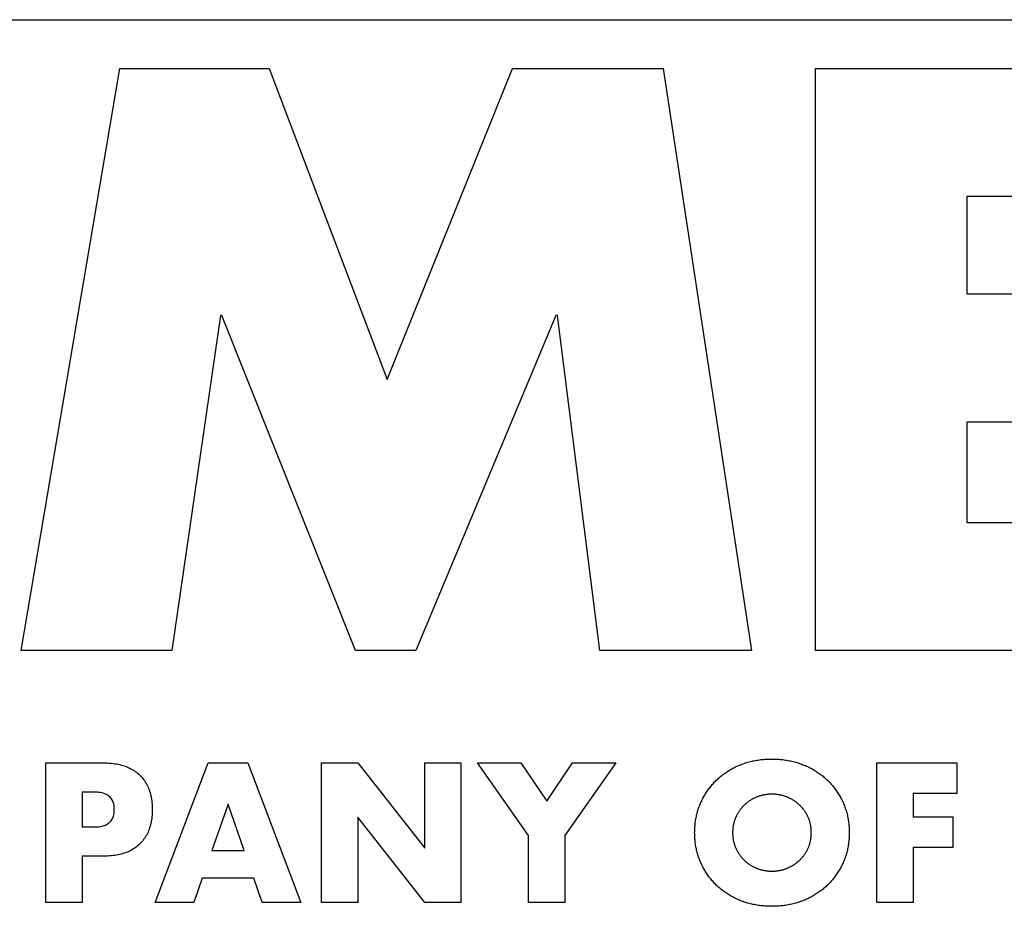
# Model space of a CAD drawing. Extents: x 0 to 10.9, y 0.1 to 8.5.
# Drawn here: x 7.4 to 7.8, y 1.1 to 1.5 of the extents above; entities that cross this region are included whole.
import ezdxf

# ---------------------------------------------------------------- set-up
doc = ezdxf.new("R2010")
doc.units = 0
doc.header["$MEASUREMENT"] = 0
doc.layers.get('0').update_dxf_attribs({"linetype": 'CONTINUOUS'})
for name, color, linetype in [('BORDER_MELTRIC', 7, 'CONTINUOUS'), ('BORDER_TITLE_LINES', 7, 'CONTINUOUS'), ('BORDER_TITLE_TEXT', 7, 'CONTINUOUS')]:
    doc.layers.add(name, color=color, linetype=linetype)

# ---------------------------------------------------------------- blocks, each defined once
blk = doc.blocks.new('BLOCK29')
at = {"layer": 'BORDER_MELTRIC'}
for p, q in [((90.997, 103.223), (96.712, 136.897)), ((96.712, 136.897), (105.333, 136.897)), ((105.333, 136.897), (112.164, 118.901)), ((112.164, 118.901), (119.399, 136.897)), ((119.399, 136.897), (128.108, 136.897)), ((128.108, 136.897), (133.199, 103.223)), ((136.906, 103.223), (136.906, 136.897)), ((136.906, 136.897), (156.066, 136.897)), ((145.659, 129.48), (145.659, 123.857)), ((156.066, 129.48), (145.659, 129.48)), ((145.659, 123.857), (155.529, 123.857)), ((102.518, 122.606), (99.705, 103.223)), ((102.607, 122.606), (102.518, 122.606)), ((110.333, 103.223), (102.607, 122.606)), ((121.901, 122.606), (113.816, 103.223)), ((121.989, 122.606), (121.901, 122.606)), ((124.445, 103.223), (121.989, 122.606)), ((155.529, 116.442), (145.659, 116.442)), ((145.659, 116.442), (145.659, 110.637)), ((145.659, 110.637), (156.066, 110.637)), ((99.705, 103.223), (90.997, 103.223)), ((113.816, 103.223), (110.333, 103.223)), ((133.199, 103.223), (124.445, 103.223)), ((156.066, 103.223), (136.906, 103.223))]:
    blk.add_line(p, q, dxfattribs=at)
blk = doc.blocks.new('BLOCK_4')
at = {"layer": 'BORDER_MELTRIC'}
for p, q in [((94.194, 88.664), (94.194, 97.065)), ((94.194, 97.065), (97.67, 97.065)), ((100.757, 88.664), (103.954, 97.065)), ((103.954, 97.065), (106.339, 97.065)), ((106.339, 97.065), (109.536, 88.664)), ((110.773, 88.664), (110.773, 97.065)), ((110.773, 97.065), (112.957, 97.065)), ((112.957, 97.065), (116.99, 91.929)), ((116.99, 91.929), (116.99, 97.065)), ((116.99, 97.065), (119.163, 97.065)), ((119.163, 97.065), (119.163, 88.664)), ((123.229, 92.697), (120.165, 97.065)), ((120.165, 97.065), (122.772, 97.065)), ((122.772, 97.065), (124.332, 94.77)), ((124.332, 94.77), (125.881, 97.065)), ((128.488, 97.065), (125.413, 92.697)), ((125.881, 97.065), (128.488, 97.065)), ((144.186, 88.664), (144.186, 97.065)), ((144.186, 97.065), (148.999, 97.065)), ((148.999, 97.065), (148.999, 95.215)), ((97.102, 95.304), (96.378, 95.304)), ((96.378, 95.304), (96.378, 93.21)), ((148.999, 95.215), (146.37, 95.215)), ((146.37, 95.215), (146.37, 93.811)), ((105.147, 94.58), (104.166, 91.784)), ((106.127, 91.784), (105.147, 94.58)), ((116.99, 88.664), (112.957, 93.8)), ((112.957, 93.8), (112.957, 88.664)), ((146.37, 93.811), (148.765, 93.811)), ((148.765, 93.811), (148.765, 91.962)), ((96.378, 93.21), (97.102, 93.21)), ((123.229, 88.664), (123.229, 92.697)), ((125.413, 92.697), (125.413, 88.664)), ((148.765, 91.962), (146.37, 91.962)), ((146.37, 91.962), (146.37, 88.664)), ((97.67, 91.449), (96.378, 91.449)), ((96.378, 91.449), (96.378, 88.664)), ((104.166, 91.784), (106.127, 91.784)), ((103.587, 90.124), (103.085, 88.664)), ((106.706, 90.124), (103.587, 90.124)), ((107.208, 88.664), (106.706, 90.124)), ((96.378, 88.664), (94.194, 88.664)), ((103.085, 88.664), (100.757, 88.664)), ((109.536, 88.664), (107.208, 88.664)), ((112.957, 88.664), (110.773, 88.664)), ((119.163, 88.664), (116.99, 88.664)), ((125.413, 88.664), (123.229, 88.664)), ((146.37, 88.664), (144.186, 88.664))]:
    blk.add_line(p, q, dxfattribs=at)
for points in [[(135.992, 96.959), (136.063, 96.987), (136.135, 97.013), (136.207, 97.039), (136.281, 97.063), (136.354, 97.086), (136.429, 97.108), (136.504, 97.128), (136.579, 97.148), (136.655, 97.166), (136.732, 97.183), (136.809, 97.199), (136.887, 97.214), (136.966, 97.227), (137.045, 97.24), (137.125, 97.251), (137.205, 97.261), (137.286, 97.27), (137.367, 97.278), (137.449, 97.284), (137.532, 97.289), (137.616, 97.294), (137.699, 97.296), (137.784, 97.298), (137.869, 97.299), (137.953, 97.298), (138.037, 97.296), (138.12, 97.294), (138.203, 97.289), (138.285, 97.284), (138.366, 97.278), (138.447, 97.27), (138.528, 97.261), (138.607, 97.251), (138.687, 97.24), (138.766, 97.227), (138.844, 97.214), (138.922, 97.199), (138.999, 97.183), (139.075, 97.166), (139.151, 97.148), (139.227, 97.128), (139.302, 97.108), (139.377, 97.086), (139.45, 97.063), (139.524, 97.039), (139.597, 97.013), (139.669, 96.987), (139.741, 96.959)], [(97.67, 97.065), (97.787, 97.064), (97.902, 97.06), (98.014, 97.053), (98.124, 97.044), (98.231, 97.033), (98.336, 97.019), (98.439, 97.002), (98.54, 96.983), (98.638, 96.961), (98.734, 96.937), (98.828, 96.91), (98.92, 96.881), (99.009, 96.849), (99.096, 96.815), (99.18, 96.778), (99.262, 96.738), (99.342, 96.696), (99.42, 96.651), (99.495, 96.604), (99.568, 96.554), (99.639, 96.502), (99.708, 96.447), (99.774, 96.389), (99.837, 96.329)], [(134.527, 96.018), (134.578, 96.067), (134.63, 96.116), (134.683, 96.164), (134.737, 96.211), (134.792, 96.257), (134.848, 96.302), (134.904, 96.346), (134.962, 96.39), (135.02, 96.432), (135.079, 96.473), (135.139, 96.514), (135.199, 96.554), (135.261, 96.593), (135.323, 96.63), (135.386, 96.667), (135.45, 96.703), (135.515, 96.739), (135.58, 96.773), (135.647, 96.806), (135.714, 96.839), (135.782, 96.87), (135.851, 96.901), (135.921, 96.93), (135.992, 96.959)], [(139.741, 96.959), (139.812, 96.93), (139.882, 96.901), (139.952, 96.87), (140.02, 96.839), (140.088, 96.806), (140.155, 96.773), (140.221, 96.739), (140.286, 96.703), (140.351, 96.667), (140.414, 96.63), (140.477, 96.593), (140.539, 96.554), (140.6, 96.514), (140.66, 96.473), (140.72, 96.432), (140.778, 96.39), (140.836, 96.346), (140.893, 96.302), (140.949, 96.257), (141.004, 96.211), (141.059, 96.164), (141.112, 96.116), (141.165, 96.067), (141.217, 96.018)], [(99.837, 96.329), (99.899, 96.267), (99.958, 96.203), (100.014, 96.136), (100.067, 96.068), (100.118, 95.997), (100.166, 95.924), (100.212, 95.849), (100.255, 95.772), (100.296, 95.693), (100.334, 95.612), (100.369, 95.529), (100.401, 95.444), (100.432, 95.356), (100.459, 95.267), (100.484, 95.175), (100.506, 95.082), (100.526, 94.986), (100.543, 94.888), (100.557, 94.788), (100.569, 94.686), (100.578, 94.582), (100.584, 94.476), (100.588, 94.367), (100.59, 94.257)], [(133.568, 94.608), (133.598, 94.675), (133.628, 94.741), (133.659, 94.807), (133.691, 94.872), (133.724, 94.936), (133.758, 94.999), (133.793, 95.062), (133.828, 95.124), (133.865, 95.185), (133.903, 95.245), (133.941, 95.305), (133.981, 95.364), (134.021, 95.423), (134.062, 95.48), (134.104, 95.537), (134.148, 95.593), (134.192, 95.649), (134.237, 95.704), (134.283, 95.758), (134.33, 95.811), (134.377, 95.864), (134.426, 95.916), (134.476, 95.967), (134.527, 96.018)], [(141.217, 96.018), (141.268, 95.967), (141.318, 95.916), (141.367, 95.864), (141.416, 95.811), (141.463, 95.758), (141.509, 95.704), (141.555, 95.649), (141.599, 95.593), (141.642, 95.537), (141.685, 95.48), (141.727, 95.423), (141.767, 95.364), (141.807, 95.305), (141.846, 95.245), (141.883, 95.185), (141.92, 95.124), (141.956, 95.062), (141.991, 94.999), (142.025, 94.936), (142.058, 94.872), (142.09, 94.807), (142.121, 94.741), (142.152, 94.675), (142.181, 94.608)], [(98.305, 94.257), (98.303, 94.343), (98.297, 94.424), (98.287, 94.503), (98.272, 94.577), (98.253, 94.648), (98.23, 94.715), (98.203, 94.779), (98.172, 94.839), (98.136, 94.895), (98.097, 94.948), (98.053, 94.997), (98.005, 95.043), (97.952, 95.084), (97.896, 95.123), (97.835, 95.157), (97.771, 95.188), (97.702, 95.215), (97.629, 95.239), (97.551, 95.259), (97.47, 95.275), (97.384, 95.288), (97.294, 95.297), (97.2, 95.303), (97.102, 95.304)], [(136.961, 95.009), (136.925, 94.995), (136.89, 94.979), (136.855, 94.964), (136.821, 94.948), (136.787, 94.931), (136.753, 94.914), (136.72, 94.896), (136.687, 94.878), (136.654, 94.86), (136.622, 94.841), (136.59, 94.821), (136.558, 94.801), (136.527, 94.781), (136.497, 94.76), (136.466, 94.739), (136.436, 94.717), (136.406, 94.694), (136.377, 94.672), (136.348, 94.648), (136.32, 94.625), (136.291, 94.6), (136.263, 94.575), (136.236, 94.55), (136.209, 94.524)], [(138.777, 95.009), (138.741, 95.023), (138.705, 95.037), (138.669, 95.05), (138.633, 95.062), (138.596, 95.074), (138.559, 95.085), (138.523, 95.095), (138.486, 95.105), (138.448, 95.114), (138.411, 95.123), (138.373, 95.131), (138.336, 95.139), (138.298, 95.146), (138.26, 95.152), (138.221, 95.158), (138.183, 95.163), (138.144, 95.167), (138.105, 95.171), (138.066, 95.174), (138.027, 95.177), (137.988, 95.179), (137.949, 95.181), (137.909, 95.182), (137.869, 95.182), (137.829, 95.182), (137.79, 95.181), (137.75, 95.179), (137.711, 95.177), (137.672, 95.174), (137.633, 95.171), (137.594, 95.167), (137.555, 95.163), (137.517, 95.158), (137.478, 95.152), (137.44, 95.146), (137.402, 95.139), (137.365, 95.131), (137.327, 95.123), (137.29, 95.114), (137.252, 95.105), (137.215, 95.095), (137.179, 95.085), (137.142, 95.074), (137.105, 95.062), (137.069, 95.05), (137.033, 95.037), (136.997, 95.023), (136.961, 95.009)], [(139.535, 94.524), (139.507, 94.55), (139.479, 94.575), (139.451, 94.6), (139.422, 94.625), (139.393, 94.648), (139.364, 94.672), (139.334, 94.694), (139.304, 94.717), (139.274, 94.739), (139.243, 94.76), (139.212, 94.781), (139.181, 94.801), (139.149, 94.821), (139.117, 94.841), (139.085, 94.86), (139.052, 94.878), (139.019, 94.896), (138.985, 94.914), (138.951, 94.931), (138.917, 94.948), (138.883, 94.964), (138.848, 94.979), (138.813, 94.995), (138.777, 95.009)], [(97.102, 93.21), (97.2, 93.212), (97.294, 93.217), (97.384, 93.226), (97.47, 93.239), (97.551, 93.255), (97.629, 93.275), (97.702, 93.299), (97.771, 93.326), (97.835, 93.357), (97.896, 93.392), (97.952, 93.43), (98.005, 93.472), (98.053, 93.517), (98.097, 93.566), (98.136, 93.619), (98.172, 93.675), (98.203, 93.735), (98.23, 93.799), (98.253, 93.866), (98.272, 93.937), (98.287, 94.012), (98.297, 94.09), (98.303, 94.172), (98.305, 94.257)], [(100.59, 94.257), (100.588, 94.147), (100.584, 94.039), (100.578, 93.932), (100.569, 93.828), (100.557, 93.726), (100.543, 93.626), (100.526, 93.528), (100.506, 93.433), (100.484, 93.339), (100.459, 93.248), (100.432, 93.158), (100.401, 93.071), (100.369, 92.985), (100.334, 92.902), (100.296, 92.821), (100.255, 92.742), (100.212, 92.665), (100.166, 92.59), (100.118, 92.517), (100.067, 92.447), (100.014, 92.378), (99.958, 92.312), (99.899, 92.247), (99.837, 92.185)], [(133.223, 92.864), (133.224, 92.942), (133.225, 93.019), (133.228, 93.096), (133.233, 93.173), (133.238, 93.249), (133.245, 93.324), (133.252, 93.399), (133.261, 93.474), (133.272, 93.548), (133.283, 93.622), (133.296, 93.695), (133.309, 93.768), (133.324, 93.841), (133.341, 93.913), (133.358, 93.984), (133.377, 94.055), (133.396, 94.126), (133.417, 94.196), (133.439, 94.266), (133.463, 94.335), (133.487, 94.404), (133.513, 94.473), (133.54, 94.541), (133.568, 94.608)], [(136.209, 94.524), (136.182, 94.498), (136.156, 94.472), (136.13, 94.445), (136.105, 94.417), (136.08, 94.39), (136.056, 94.361), (136.032, 94.333), (136.008, 94.304), (135.985, 94.275), (135.963, 94.245), (135.941, 94.215), (135.919, 94.185), (135.898, 94.154), (135.877, 94.123), (135.857, 94.091), (135.838, 94.059), (135.818, 94.027), (135.799, 93.994), (135.781, 93.961), (135.763, 93.927), (135.746, 93.893), (135.729, 93.859), (135.712, 93.824), (135.696, 93.789)], [(140.053, 93.789), (140.037, 93.824), (140.02, 93.859), (140.003, 93.893), (139.986, 93.927), (139.968, 93.961), (139.949, 93.994), (139.93, 94.027), (139.911, 94.059), (139.891, 94.091), (139.871, 94.123), (139.85, 94.154), (139.828, 94.185), (139.807, 94.215), (139.784, 94.245), (139.762, 94.275), (139.738, 94.304), (139.714, 94.333), (139.69, 94.361), (139.666, 94.39), (139.64, 94.417), (139.615, 94.445), (139.588, 94.472), (139.562, 94.498), (139.535, 94.524)], [(142.181, 94.608), (142.209, 94.541), (142.236, 94.473), (142.262, 94.404), (142.286, 94.335), (142.31, 94.266), (142.332, 94.196), (142.353, 94.126), (142.373, 94.055), (142.391, 93.984), (142.409, 93.913), (142.425, 93.841), (142.44, 93.768), (142.454, 93.695), (142.466, 93.622), (142.478, 93.548), (142.488, 93.474), (142.497, 93.399), (142.505, 93.324), (142.511, 93.249), (142.517, 93.173), (142.521, 93.096), (142.524, 93.019), (142.526, 92.942), (142.526, 92.864), (142.526, 92.787), (142.524, 92.709), (142.521, 92.632), (142.517, 92.556), (142.511, 92.48), (142.505, 92.404), (142.497, 92.329), (142.488, 92.255), (142.478, 92.18), (142.466, 92.107), (142.454, 92.033), (142.44, 91.96), (142.425, 91.888), (142.409, 91.816), (142.391, 91.745), (142.373, 91.673), (142.353, 91.603), (142.332, 91.533), (142.31, 91.463), (142.286, 91.394), (142.262, 91.325), (142.236, 91.256), (142.209, 91.188), (142.181, 91.121)], [(135.696, 93.789), (135.681, 93.754), (135.666, 93.718), (135.652, 93.682), (135.639, 93.646), (135.626, 93.609), (135.614, 93.573), (135.602, 93.536), (135.591, 93.498), (135.581, 93.461), (135.571, 93.423), (135.563, 93.385), (135.554, 93.346), (135.547, 93.308), (135.54, 93.269), (135.534, 93.229), (135.528, 93.19), (135.523, 93.15), (135.519, 93.11), (135.515, 93.07), (135.512, 93.029), (135.51, 92.988), (135.508, 92.947), (135.507, 92.906), (135.507, 92.864)], [(140.053, 91.94), (140.068, 91.975), (140.083, 92.011), (140.097, 92.047), (140.111, 92.083), (140.123, 92.119), (140.136, 92.156), (140.147, 92.193), (140.158, 92.23), (140.168, 92.268), (140.178, 92.306), (140.187, 92.344), (140.195, 92.382), (140.202, 92.421), (140.209, 92.46), (140.216, 92.499), (140.221, 92.539), (140.226, 92.578), (140.23, 92.619), (140.234, 92.659), (140.237, 92.699), (140.239, 92.74), (140.241, 92.781), (140.242, 92.823), (140.242, 92.864), (140.242, 92.906), (140.241, 92.947), (140.239, 92.988), (140.237, 93.029), (140.234, 93.07), (140.23, 93.11), (140.226, 93.15), (140.221, 93.19), (140.216, 93.229), (140.209, 93.269), (140.202, 93.308), (140.195, 93.346), (140.187, 93.385), (140.178, 93.423), (140.168, 93.461), (140.158, 93.498), (140.147, 93.536), (140.136, 93.573), (140.123, 93.609), (140.111, 93.646), (140.097, 93.682), (140.083, 93.718), (140.068, 93.754), (140.053, 93.789)], [(133.568, 91.121), (133.54, 91.188), (133.513, 91.256), (133.487, 91.325), (133.463, 91.394), (133.439, 91.463), (133.417, 91.533), (133.396, 91.603), (133.377, 91.673), (133.358, 91.745), (133.341, 91.816), (133.324, 91.888), (133.309, 91.96), (133.296, 92.033), (133.283, 92.107), (133.272, 92.18), (133.261, 92.255), (133.252, 92.329), (133.245, 92.404), (133.238, 92.48), (133.233, 92.556), (133.228, 92.632), (133.225, 92.709), (133.224, 92.787), (133.223, 92.864)], [(135.507, 92.864), (135.507, 92.823), (135.508, 92.781), (135.51, 92.74), (135.512, 92.699), (135.515, 92.659), (135.519, 92.619), (135.523, 92.578), (135.528, 92.539), (135.534, 92.499), (135.54, 92.46), (135.547, 92.421), (135.554, 92.382), (135.563, 92.344), (135.571, 92.306), (135.581, 92.268), (135.591, 92.23), (135.602, 92.193), (135.614, 92.156), (135.626, 92.119), (135.639, 92.083), (135.652, 92.047), (135.666, 92.011), (135.681, 91.975), (135.696, 91.94)], [(99.837, 92.185), (99.774, 92.125), (99.708, 92.067), (99.639, 92.013), (99.568, 91.96), (99.495, 91.91), (99.42, 91.863), (99.342, 91.818), (99.262, 91.776), (99.18, 91.737), (99.096, 91.7), (99.009, 91.665), (98.92, 91.633), (98.828, 91.604), (98.734, 91.577), (98.638, 91.553), (98.54, 91.531), (98.439, 91.512), (98.336, 91.495), (98.231, 91.481), (98.124, 91.47), (98.014, 91.461), (97.902, 91.454), (97.787, 91.451), (97.67, 91.449)], [(135.696, 91.94), (135.712, 91.905), (135.729, 91.87), (135.746, 91.835), (135.763, 91.802), (135.781, 91.768), (135.799, 91.735), (135.818, 91.702), (135.838, 91.67), (135.857, 91.638), (135.877, 91.606), (135.898, 91.575), (135.919, 91.544), (135.941, 91.514), (135.963, 91.484), (135.985, 91.454), (136.008, 91.425), (136.032, 91.396), (136.056, 91.367), (136.08, 91.339), (136.105, 91.311), (136.13, 91.284), (136.156, 91.257), (136.182, 91.231), (136.209, 91.204)], [(139.535, 91.204), (139.562, 91.231), (139.588, 91.257), (139.615, 91.284), (139.64, 91.311), (139.666, 91.339), (139.69, 91.367), (139.714, 91.396), (139.738, 91.425), (139.762, 91.454), (139.784, 91.484), (139.807, 91.514), (139.828, 91.544), (139.85, 91.575), (139.871, 91.606), (139.891, 91.638), (139.911, 91.67), (139.93, 91.702), (139.949, 91.735), (139.968, 91.768), (139.986, 91.802), (140.003, 91.835), (140.02, 91.87), (140.037, 91.905), (140.053, 91.94)], [(134.527, 89.711), (134.476, 89.762), (134.426, 89.813), (134.377, 89.865), (134.33, 89.918), (134.283, 89.971), (134.237, 90.025), (134.192, 90.08), (134.148, 90.135), (134.104, 90.192), (134.062, 90.248), (134.021, 90.306), (133.981, 90.364), (133.941, 90.424), (133.903, 90.483), (133.865, 90.544), (133.828, 90.605), (133.793, 90.667), (133.758, 90.73), (133.724, 90.793), (133.691, 90.857), (133.659, 90.922), (133.628, 90.988), (133.598, 91.054), (133.568, 91.121)], [(136.209, 91.204), (136.236, 91.179), (136.263, 91.153), (136.291, 91.129), (136.32, 91.104), (136.348, 91.08), (136.377, 91.057), (136.406, 91.034), (136.436, 91.012), (136.466, 90.99), (136.497, 90.969), (136.527, 90.948), (136.558, 90.927), (136.59, 90.907), (136.622, 90.888), (136.654, 90.869), (136.687, 90.85), (136.72, 90.832), (136.753, 90.815), (136.787, 90.798), (136.821, 90.781), (136.855, 90.765), (136.89, 90.749), (136.925, 90.734), (136.961, 90.72)], [(136.961, 90.72), (136.997, 90.706), (137.033, 90.692), (137.069, 90.679), (137.105, 90.667), (137.142, 90.655), (137.179, 90.644), (137.215, 90.634), (137.252, 90.624), (137.29, 90.614), (137.327, 90.606), (137.365, 90.598), (137.402, 90.59), (137.44, 90.583), (137.478, 90.577), (137.517, 90.571), (137.555, 90.566), (137.594, 90.562), (137.633, 90.558), (137.672, 90.555), (137.711, 90.552), (137.75, 90.55), (137.79, 90.548), (137.829, 90.547), (137.869, 90.547), (137.909, 90.547), (137.949, 90.548), (137.988, 90.55), (138.027, 90.552), (138.066, 90.555), (138.105, 90.558), (138.144, 90.562), (138.183, 90.566), (138.221, 90.571), (138.26, 90.577), (138.298, 90.583), (138.336, 90.59), (138.373, 90.598), (138.411, 90.606), (138.448, 90.614), (138.486, 90.624), (138.523, 90.634), (138.559, 90.644), (138.596, 90.655), (138.633, 90.667), (138.669, 90.679), (138.705, 90.692), (138.741, 90.706), (138.777, 90.72)], [(138.777, 90.72), (138.813, 90.734), (138.848, 90.749), (138.883, 90.765), (138.917, 90.781), (138.951, 90.798), (138.985, 90.815), (139.019, 90.832), (139.052, 90.85), (139.085, 90.869), (139.117, 90.888), (139.149, 90.907), (139.181, 90.927), (139.212, 90.948), (139.243, 90.969), (139.274, 90.99), (139.304, 91.012), (139.334, 91.034), (139.364, 91.057), (139.393, 91.08), (139.422, 91.104), (139.451, 91.129), (139.479, 91.153), (139.507, 91.179), (139.535, 91.204)], [(142.181, 91.121), (142.152, 91.054), (142.121, 90.988), (142.09, 90.922), (142.058, 90.857), (142.025, 90.793), (141.991, 90.73), (141.956, 90.667), (141.92, 90.605), (141.883, 90.544), (141.846, 90.483), (141.807, 90.424), (141.767, 90.364), (141.727, 90.306), (141.685, 90.248), (141.642, 90.192), (141.599, 90.135), (141.555, 90.08), (141.509, 90.025), (141.463, 89.971), (141.416, 89.918), (141.367, 89.865), (141.318, 89.813), (141.268, 89.762), (141.217, 89.711), (141.165, 89.662), (141.112, 89.613), (141.059, 89.565), (141.004, 89.518), (140.949, 89.472), (140.893, 89.427), (140.836, 89.383), (140.778, 89.339), (140.72, 89.297), (140.66, 89.255), (140.6, 89.215), (140.539, 89.175), (140.477, 89.136), (140.414, 89.099), (140.351, 89.062), (140.286, 89.026), (140.221, 88.99), (140.155, 88.956), (140.088, 88.923), (140.02, 88.89), (139.952, 88.859), (139.882, 88.828), (139.812, 88.799), (139.741, 88.77)], [(135.992, 88.77), (135.921, 88.799), (135.851, 88.828), (135.782, 88.859), (135.714, 88.89), (135.647, 88.923), (135.58, 88.956), (135.515, 88.99), (135.45, 89.026), (135.386, 89.062), (135.323, 89.099), (135.261, 89.136), (135.199, 89.175), (135.139, 89.215), (135.079, 89.255), (135.02, 89.297), (134.962, 89.339), (134.904, 89.383), (134.848, 89.427), (134.792, 89.472), (134.737, 89.518), (134.683, 89.565), (134.63, 89.613), (134.578, 89.662), (134.527, 89.711)], [(139.741, 88.77), (139.669, 88.742), (139.597, 88.716), (139.524, 88.69), (139.45, 88.666), (139.377, 88.643), (139.302, 88.621), (139.227, 88.601), (139.151, 88.581), (139.075, 88.563), (138.999, 88.546), (138.922, 88.53), (138.844, 88.515), (138.766, 88.502), (138.687, 88.489), (138.607, 88.478), (138.528, 88.468), (138.447, 88.459), (138.366, 88.451), (138.285, 88.445), (138.203, 88.44), (138.12, 88.435), (138.037, 88.432), (137.953, 88.431), (137.869, 88.43), (137.784, 88.431), (137.699, 88.432), (137.616, 88.435), (137.532, 88.44), (137.449, 88.445), (137.367, 88.451), (137.286, 88.459), (137.205, 88.468), (137.125, 88.478), (137.045, 88.489), (136.966, 88.502), (136.887, 88.515), (136.809, 88.53), (136.732, 88.546), (136.655, 88.563), (136.579, 88.581), (136.504, 88.601), (136.429, 88.621), (136.354, 88.643), (136.281, 88.666), (136.207, 88.69), (136.135, 88.716), (136.063, 88.742), (135.992, 88.77)]]:
    blk.add_lwpolyline(points, dxfattribs=at)
blk = doc.blocks.new('MELTRIC_LOGO_2017')
at = {"color": 7, "linetype": 'Continuous'}
blk.add_blockref('BLOCK29', (-49.885, -88.664), dxfattribs=at)
at = {"color": 7, "linetype": 'Continuous', "xscale": 0.9603999999999999, "yscale": 0.9603999999999999, "zscale": 0.9603999999999999}
blk.add_blockref('BLOCK_4', (-47.909, -85.153), dxfattribs=at)

msp = doc.modelspace()

# ---------------------------------------------------------------- linework, layer by layer
at = {"layer": 'BORDER_TITLE_LINES'}
msp.add_line((6.854285, 1.48746), (10.80346, 1.48746), dxfattribs=at)

# ---------------------------------------------------------------- block references
at = {"layer": 'BORDER_TITLE_TEXT', "xscale": 0.008, "yscale": 0.008, "zscale": 0.008}
msp.add_blockref('MELTRIC_LOGO_2017', (7.041411, 1.079087), dxfattribs=at)

doc.saveas('drawing.dxf')
